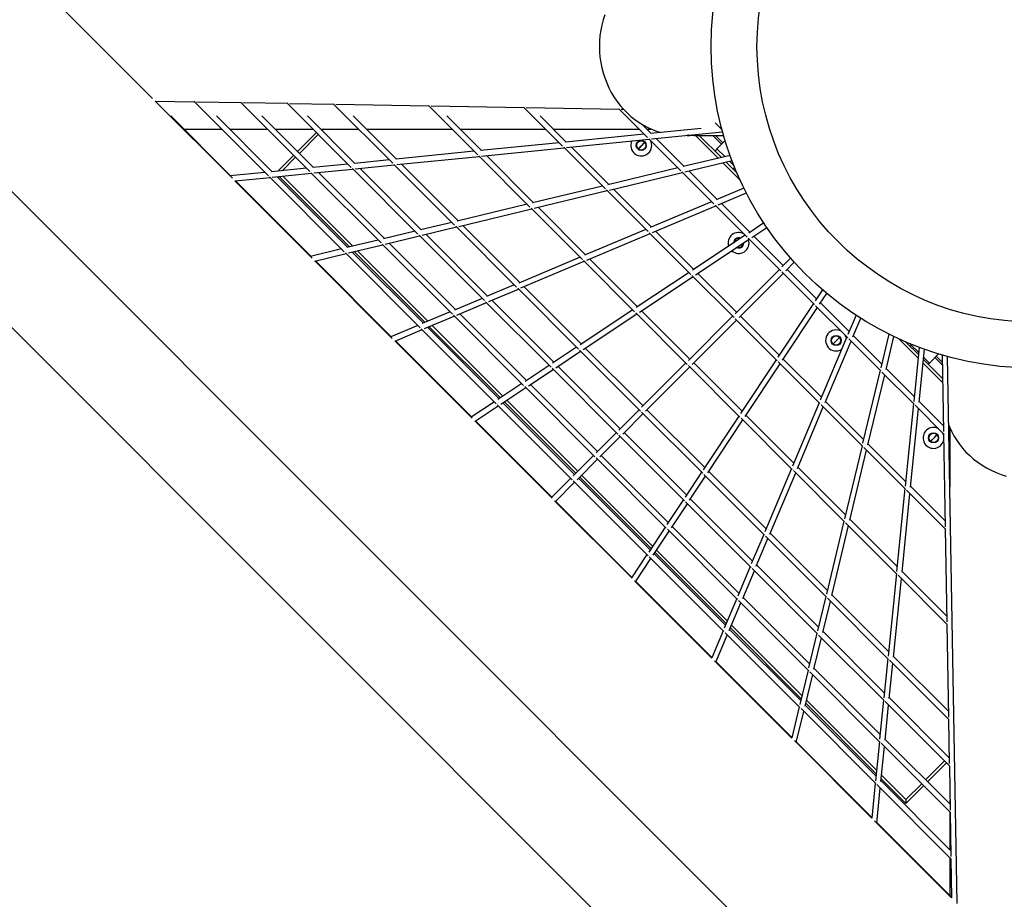
# Model space of a CAD drawing. Units: millimetres. Extents: x -5454 to 5006, y -4957 to 5516.
# Drawn here: x -1040 to 32, y -928 to 29 of the extents above; entities that cross this region are included whole.
import ezdxf

# ---------------------------------------------------------------- set-up
doc = ezdxf.new("R2010")
doc.units = ezdxf.units.MM

msp = doc.modelspace()

# ---------------------------------------------------------------- linework, layer by layer
at = {"color": 7, "linetype": 'Continuous', "lineweight": 25}
for p, q in [((-895.6, -56.6), (-2187.6, 1235.4)), ((-1714.9, 508.1), (1164.1, -2370.9)), ((-892.7, -59.5), (-850, -60.2)), ((-808.6, -143.6), (-892.7, -59.5)), ((-850.4, -59.8), (-769.4, -140.9)), ((-847.7, -60.3), (-799.4, -61.1)), ((-799.8, -60.7), (-724.2, -136.3)), ((-797.1, -61.2), (-748.8, -62)), ((-749.2, -61.6), (-679.1, -131.8)), ((-746.5, -62.1), (-698.3, -62.9)), ((-698.7, -62.5), (-633.9, -127.2)), ((-695.9, -63), (-594.7, -64.7)), ((-595.1, -64.3), (-541.5, -117.9)), ((-592.3, -64.8), (-491.1, -66.6)), ((-491.5, -66.2), (-449.1, -108.6)), ((-488.7, -66.6), (-387.5, -68.4)), ((-387.9, -68), (-356.6, -99.3)), ((-385.2, -68.4), (-382.8, -68.5)), ((-810.5, -140.9), (-875.7, -75.7)), ((-765.4, -136.4), (-826, -75.7)), ((-720.2, -131.8), (-776.4, -75.7)), ((-675.1, -127.3), (-726.7, -75.7)), ((-630, -122.7), (-677, -75.7)), ((-537.5, -113.4), (-575.2, -75.7)), ((-445.1, -104.1), (-473.5, -75.7)), ((-352.6, -94.8), (-362.4, -85)), ((-282.9, -83.2), (-275.6, -90.4)), ((-861.4, -90), (-820.2, -90)), ((-811.8, -90), (-770.6, -90)), ((-762.1, -90), (-720.9, -90)), ((-737.7, -114.3), (-717.1, -93.7)), ((-712.4, -90), (-671.2, -90)), ((-662.7, -90), (-569.4, -90)), ((-560.9, -90), (-467.6, -90)), ((-459.2, -90), (-365.9, -90)), ((-360.3, -95.5), (-445.8, -104.2)), ((-357.4, -90), (-352.6, -90)), ((-298.1, -89.3), (-353.4, -94.8)), ((-352.4, -100.8), (-274.9, -93)), ((-452.8, -104.9), (-538.3, -113.5)), ((-444.8, -110.1), (-354.9, -101)), ((-355.4, -100.5), (-320.5, -135.4)), ((-316.8, -130.6), (-347.2, -100.2)), ((-313.6, -96.9), (-310.5, -96.9)), ((-305.6, -96.9), (-273.8, -96.9)), ((-300.3, -96.9), (-276.2, -120.9)), ((-276, -106.3), (-285.4, -96.9)), ((-282.6, -96.9), (-274.6, -104.9)), ((-272.2, -102.5), (-281.1, -111.4)), ((-545.2, -114.2), (-630.7, -122.8)), ((-537.3, -119.4), (-447.3, -110.3)), ((-447.8, -109.8), (-402.5, -155.1)), ((-398.8, -150.4), (-439.6, -109.6)), ((-759.1, -135.8), (-742, -118.6)), ((-682.8, -128.1), (-721, -131.9)), ((-637.7, -123.5), (-675.8, -127.4)), ((-632.7, -128.4), (-566.6, -194.6)), ((-629.7, -128.7), (-539.8, -119.7)), ((-562.8, -189.9), (-624.5, -128.2)), ((-540.3, -119.1), (-484.6, -174.9)), ((-480.8, -170.1), (-532, -118.9)), ((-266.8, -118.6), (-317.7, -130.9)), ((-316, -136.6), (-264.7, -124.3)), ((-271.2, -125.9), (-259.2, -138)), ((-773.1, -137.2), (-811.2, -141)), ((-727.9, -132.6), (-766.1, -136.5)), ((-765.1, -142.4), (-722.5, -138.1)), ((-723, -137.6), (-646.7, -213.9)), ((-720, -137.8), (-677.3, -133.5)), ((-642.9, -209.2), (-714.8, -137.3)), ((-677.9, -133), (-606.6, -204.2)), ((-674.9, -133.3), (-632.2, -129)), ((-602.9, -199.5), (-669.6, -132.8)), ((-323.6, -132.3), (-399.7, -150.6)), ((-398, -156.4), (-318.6, -137.3)), ((-319.3, -136.6), (-284.4, -171.5)), ((-280.9, -166.5), (-311.8, -135.6)), ((-721.6, -230.6), (-805.8, -146.4)), ((-805.7, -146.5), (-767.6, -142.6)), ((-723, -228.4), (-805, -146.4)), ((-768.1, -142.1), (-686.7, -223.5)), ((-683, -218.8), (-759.9, -141.9)), ((-680.9, -218.3), (-757.5, -141.6)), ((-405.6, -152), (-481.7, -170.4)), ((-480.1, -176.1), (-400.6, -157)), ((-401.3, -156.3), (-356, -201.6)), ((-352.5, -196.6), (-393.8, -155.4)), ((-251.7, -154.2), (-282.1, -167)), ((-279.6, -172.4), (-249, -159.5)), ((-286.9, -169), (-353.7, -197.1)), ((-245.2, -202.2), (-276.3, -171.1)), ((-1180.4, -174.2), (-111.7, -1242.9)), ((-487.6, -171.8), (-563.8, -190.1)), ((-562.1, -195.9), (-482.7, -176.7)), ((-483.3, -176.1), (-427.6, -231.8)), ((-424.1, -226.8), (-475.8, -175.1)), ((-351.2, -202.6), (-282.3, -173.6)), ((-283.2, -172.7), (-248.3, -207.6)), ((-569.7, -191.5), (-603.8, -199.7)), ((-230, -192.2), (-246.5, -203.2)), ((-609.7, -201.2), (-643.9, -209.4)), ((-602.1, -205.5), (-564.7, -196.5)), ((-565.4, -195.8), (-499.2, -262)), ((-495.7, -257), (-557.8, -194.8)), ((-358.5, -199.2), (-425.3, -227.3)), ((-354.8, -202.8), (-309.5, -248.2)), ((-306.3, -242.8), (-347.9, -201.2)), ((-243.1, -208.1), (-226.7, -197.2)), ((-649.8, -210.8), (-683.9, -219)), ((-642.2, -215.1), (-604.7, -206.1)), ((-565.6, -286.4), (-637.9, -214.1)), ((-605.4, -205.4), (-534.2, -276.7)), ((-530.7, -271.7), (-597.9, -204.5)), ((-422.8, -232.7), (-353.9, -203.7)), ((-250.3, -205.6), (-307.7, -243.7)), ((-304.3, -248.7), (-245.9, -209.9)), ((-247.1, -208.8), (-211.6, -244.3)), ((-208.9, -238.5), (-240.8, -206.6)), ((-689.8, -220.4), (-723.6, -228.6)), ((-685.5, -224.7), (-604.1, -306.1)), ((-682.2, -224.8), (-644.8, -215.8)), ((-600.6, -301.1), (-678, -223.8)), ((-598.8, -300.4), (-675.9, -223.3)), ((-645.5, -215.1), (-569.1, -291.4)), ((-634.5, -317.7), (-718.8, -233.4)), ((-718.7, -233.6), (-684.8, -225.4)), ((-635.6, -315.9), (-718, -233.4)), ((-430.1, -229.3), (-496.9, -257.5)), ((-494.4, -262.9), (-425.5, -233.9)), ((-426.4, -233), (-370.7, -288.7)), ((-367.5, -283.4), (-419.5, -231.4)), ((-200.9, -230.5), (-210.4, -240)), ((-206.2, -244.3), (-196.9, -235)), ((-311.4, -246.2), (-368.9, -284.3)), ((-213.1, -242.8), (-261.3, -290.9)), ((-210.4, -245.5), (-174.9, -281)), ((-172.7, -274.7), (-204.6, -242.8)), ((-365.5, -289.3), (-307.1, -250.5)), ((-308.3, -249.4), (-262.5, -295.2)), ((-259.8, -289.4), (-302, -247.1)), ((-257, -295.2), (-208.9, -247)), ((-501.7, -259.5), (-531.9, -272.2)), ((-529.3, -277.6), (-497.1, -264.1)), ((-498, -263.2), (-431.8, -329.3)), ((-428.7, -324), (-491.1, -261.5)), ((-166.2, -264.9), (-174.2, -277)), ((-536.7, -274.2), (-566.8, -286.9)), ((-533, -277.9), (-461.7, -349.1)), ((-458.6, -343.8), (-526.1, -276.3)), ((-169.3, -280.4), (-161.6, -268.8)), ((-571.6, -288.9), (-601.8, -301.6)), ((-564.3, -292.4), (-532.1, -278.8)), ((-372.6, -286.8), (-430.1, -324.9)), ((-310.6, -340.3), (-363.2, -287.7)), ((-176.1, -279.8), (-214.8, -338.2)), ((-209.9, -341.6), (-171.7, -284.1)), ((-173.7, -282.2), (-138.8, -317.1)), ((-137.2, -310.2), (-168.4, -279)), ((-599.3, -307.1), (-567, -293.5)), ((-567.9, -292.6), (-491.6, -369)), ((-488.5, -363.6), (-561.1, -291)), ((-426.7, -329.8), (-368.3, -291.1)), ((-369.5, -289.9), (-313.4, -346)), ((-264, -293.6), (-312.2, -341.8)), ((-307.9, -346), (-259.8, -297.9)), ((-261.3, -296.4), (-215.5, -342.2)), ((-213.3, -335.9), (-255.5, -293.6)), ((-129.7, -292.5), (-138.5, -313.5)), ((-133.1, -316), (-124.6, -295.8)), ((-606.6, -303.7), (-636.1, -316.1)), ((-631.5, -320.7), (-602, -308.2)), ((-602.9, -307.3), (-521.5, -388.8)), ((-518.3, -383.4), (-596, -305.7)), ((-516.8, -382.4), (-594.2, -305)), ((-547.5, -404.7), (-631.8, -320.4)), ((-548.2, -403.2), (-631, -320.5)), ((-139.7, -316.2), (-168.7, -385.1)), ((-163.2, -387.6), (-135.1, -320.8)), ((-137.6, -318.3), (-102.7, -353.2)), ((-101.7, -345.7), (-132.6, -314.8)), ((-93.9, -313.1), (-102.8, -349.9)), ((-97, -351.6), (-88.4, -315.8)), ((-433.8, -327.4), (-460, -344.7)), ((-456.6, -349.7), (-429.5, -331.7)), ((-430.6, -330.5), (-364.2, -396.9)), ((-361.5, -391.2), (-424.4, -328.3)), ((-75.4, -321.7), (-61.7, -335.4)), ((-69.6, -324.1), (-70, -324.6)), ((-61, -327.5), (-66.9, -386.3)), ((-61, -387.3), (-55.1, -329.6)), ((-216.6, -341), (-255.4, -399.4)), ((-167.3, -381.8), (-208.9, -340.2)), ((-56.3, -340.8), (-35.6, -361.5)), ((-49.9, -344.6), (-39.9, -334.7)), ((-35.8, -346.4), (-43.8, -338.5)), ((-42.4, -337.1), (-35.9, -343.6)), ((-36, -335.8), (-34.6, -419)), ((-19.5, -932.7), (-30, -337.6)), ((-463.7, -347.2), (-489.8, -364.5)), ((-486.4, -369.5), (-459.4, -351.5)), ((-460.5, -350.3), (-389.1, -421.8)), ((-386.4, -416), (-454.2, -348.1)), ((-314.9, -344.5), (-363.1, -392.7)), ((-358.8, -396.9), (-310.6, -348.8)), ((-312.2, -347.2), (-256.1, -403.4)), ((-253.8, -397.1), (-306.4, -344.5)), ((-250.4, -402.8), (-212.3, -345.3)), ((-214.3, -343.4), (-169, -388.7)), ((-103.4, -352.5), (-122.5, -431.9)), ((-66.4, -381), (-96.8, -350.6)), ((-116.7, -433.6), (-98.4, -357.5)), ((-101.5, -354.4), (-66.6, -389.3)), ((-493.6, -367), (-519.7, -384.3)), ((-516.3, -389.3), (-489.2, -371.3)), ((-490.4, -370.2), (-413.9, -446.6)), ((-411.2, -440.9), (-484.1, -367.9)), ((-523.4, -386.8), (-548.7, -403.6)), ((-544.3, -407.9), (-519.1, -391.1)), ((-520.3, -390), (-438.8, -471.5)), ((-436.1, -465.7), (-514, -387.8)), ((-434.8, -464.4), (-512.4, -386.7)), ((-365.8, -395.4), (-387.9, -417.5)), ((-294.4, -458.3), (-357.3, -395.4)), ((-169.9, -387.8), (-198.9, -456.7)), ((-193.4, -459.2), (-165.3, -392.4)), ((-167.8, -389.9), (-122.4, -435.2)), ((-121.5, -427.7), (-162.8, -386.4)), ((-67.1, -388.8), (-76.2, -478.7)), ((-70.3, -479.7), (-61.7, -394.2)), ((-65.4, -390.5), (-34.1, -421.8)), ((-34.7, -412.7), (-60.9, -386.5)), ((-383.7, -421.8), (-361.5, -399.6)), ((-363.1, -398.1), (-296.6, -464.5)), ((-257.2, -402.2), (-296, -460.6)), ((-291, -464), (-252.9, -406.5)), ((-254.9, -404.5), (-199.1, -460.3)), ((-197.5, -453.4), (-249.5, -401.4)), ((-460.5, -491.7), (-544.8, -407.4)), ((-460.9, -490.5), (-543.9, -407.6)), ((-27.5, -415.1), (-27.5, -479.3)), ((-390.6, -420.3), (-412.7, -442.4)), ((-408.5, -446.6), (-386.4, -424.5)), ((-387.9, -423), (-316.5, -494.4)), ((-314.2, -488.1), (-382.1, -420.3)), ((-34.5, -421.4), (-32.7, -522.6)), ((-123.1, -434.5), (-142.2, -513.9)), ((-121.2, -436.4), (-75.9, -481.7)), ((-75.7, -473.5), (-116.5, -432.7)), ((-415.5, -445.1), (-437.6, -467.2)), ((-433.3, -471.5), (-411.2, -449.3)), ((-412.7, -447.8), (-336.3, -524.3)), ((-334.1, -518), (-407, -445.1)), ((-136.5, -515.6), (-118.2, -439.5)), ((-200, -459.4), (-229, -528.3)), ((-141.2, -509.7), (-192.9, -458)), ((-440.3, -469.9), (-461.3, -490.9)), ((-353.9, -547.9), (-431.8, -469.9)), ((-352.8, -546.3), (-430.5, -468.6)), ((-297.8, -463.4), (-315.8, -490.4)), ((-310.8, -493.8), (-293.5, -467.7)), ((-295.4, -465.7), (-229.3, -531.9)), ((-227.7, -525), (-290.1, -462.6)), ((-223.6, -530.8), (-195.4, -464)), ((-197.9, -461.5), (-142.2, -517.2)), ((-457, -495.2), (-436.1, -474.2)), ((-437.6, -472.7), (-356.1, -554.2)), ((-76.5, -481.2), (-85.5, -571.2)), ((-32.8, -516.3), (-70.2, -479)), ((-242.4, -560), (-309.9, -492.5)), ((-79.6, -572.2), (-71, -486.7)), ((-74.7, -482.9), (-32.3, -525.4)), ((-373.5, -578.7), (-457.8, -494.4)), ((-373.7, -577.8), (-456.7, -494.8)), ((-317.6, -493.2), (-335.6, -520.3)), ((-330.7, -523.7), (-313.3, -497.6)), ((-315.3, -495.6), (-244, -566.9)), ((-337.4, -523.1), (-355.4, -550.2)), ((-257.1, -594.9), (-329.7, -522.3)), ((-142.9, -516.5), (-162, -596)), ((-156.2, -597.6), (-137.9, -521.5)), ((-141, -518.4), (-85.2, -574.2)), ((-85, -565.9), (-136.2, -514.7)), ((-32.7, -525), (-30.9, -626.2)), ((-350.5, -553.6), (-333.1, -527.4)), ((-335.1, -525.5), (-258.7, -601.8)), ((-230.2, -531), (-243.8, -563.2)), ((-238.3, -565.7), (-225.6, -535.6)), ((-228.1, -533.1), (-161.9, -599.3)), ((-161, -591.7), (-223.1, -529.6)), ((-357.3, -553), (-374, -578.2)), ((-369.7, -582.5), (-352.9, -557.3)), ((-354.9, -555.3), (-273.5, -636.8)), ((-271.8, -629.9), (-349.6, -552.2)), ((-271.1, -628.1), (-348.5, -550.6)), ((-244.9, -566), (-258.5, -598.2)), ((-170.6, -631.8), (-237.8, -564.6)), ((-253, -600.7), (-240.3, -570.5)), ((-242.8, -568.1), (-171.6, -639.3)), ((-85.8, -573.6), (-94.8, -663.6)), ((-84, -575.4), (-30.5, -629)), ((-31, -619.9), (-79.5, -571.4)), ((-286.5, -665.7), (-370.8, -581.4)), ((-286.6, -664.9), (-369.4, -582.1)), ((-88.9, -664.6), (-80.3, -579.1)), ((-180.2, -671.8), (-252.5, -599.5)), ((-162.6, -598.6), (-171.6, -636)), ((-94.3, -658.4), (-156, -596.7)), ((-259.6, -600.9), (-273.2, -633.2)), ((-267.8, -635.7), (-255.1, -605.5)), ((-257.5, -603), (-181.2, -679.3)), ((-165.9, -637.7), (-157.6, -603.5)), ((-160.7, -600.5), (-94.6, -666.6)), ((-30.9, -628.5), (-29.1, -729.8)), ((-274.4, -635.9), (-286.8, -665.4)), ((-282.2, -670), (-269.8, -640.5)), ((-272.3, -638), (-190.8, -719.4)), ((-189.9, -711.9), (-267.3, -634.5)), ((-189.4, -709.8), (-266.5, -632.7)), ((-172.3, -638.6), (-181.3, -676.1)), ((-170.4, -640.5), (-99.1, -711.7)), ((-98.9, -703.5), (-165.6, -636.7)), ((-175.5, -677.7), (-167.3, -643.6)), ((-29.2, -723.5), (-88.8, -663.8)), ((-199.5, -752.7), (-283.8, -668.4)), ((-199.5, -751.9), (-282, -669.5)), ((-95.1, -666.1), (-99.4, -708.7)), ((-93.5, -709.7), (-89.6, -671.6)), ((-93.3, -667.8), (-28.6, -732.5)), ((-181.9, -678.7), (-190.9, -716.1)), ((-185.1, -717.8), (-176.9, -683.6)), ((-180, -680.6), (-103.7, -756.9)), ((-103.4, -748.6), (-175.3, -676.8)), ((-108, -793.8), (-184.9, -716.8)), ((-107.7, -791.4), (-184.4, -714.8)), ((-99.7, -711.2), (-104, -753.9)), ((-98, -754.9), (-94.2, -716.7)), ((-97.9, -713), (-27.7, -783.1)), ((-28.3, -774.1), (-93.4, -709)), ((-191.5, -718.7), (-199.7, -752.5)), ((-194.7, -757.5), (-186.6, -723.7)), ((-189.6, -720.6), (-108.2, -802)), ((-29, -732.1), (-28.2, -780.4)), ((-112.5, -839.7), (-196.8, -755.4)), ((-112.5, -838.9), (-194.5, -756.9)), ((-104.2, -756.4), (-108.5, -799)), ((-102.4, -758.1), (-26.8, -833.7)), ((-27.4, -824.7), (-97.9, -754.1)), ((-102.6, -800), (-98.7, -761.8)), ((-31.2, -779.6), (-51.8, -800.2)), ((-28.1, -782.7), (-27.3, -831)), ((-108.8, -801.5), (-112.6, -839.6)), ((-107, -803.2), (-26, -884.3)), ((-26.5, -875.2), (-102.5, -799.3)), ((-75.4, -823.8), (-102.3, -796.9)), ((-107.1, -845.1), (-103.3, -807)), ((-56.1, -804.5), (-75.4, -823.8)), ((-75.4, -819.5), (-75.4, -823.8)), ((-27.5, -820), (-27.5, -824.6)), ((-27.5, -833.1), (-27.5, -874.3)), ((-27.3, -833.3), (-26.4, -881.5)), ((-25.6, -926.6), (-109.7, -842.5)), ((-25.6, -925.8), (-107.1, -844.4)), ((-27.5, -882.7), (-27.5, -924)), ((-26.4, -883.9), (-25.6, -926.6))]:
    msp.add_line(p, q, dxfattribs=at)
at = {"color": 8, "linetype": 'Continuous', "lineweight": 25}
for p, q in [((-715, -95.9), (-735.6, -116.5)), ((-709.1, -90), (-710.8, -91.6)), ((-279.6, -121.7), (-304.5, -96.9)), ((-281.1, -111.4), (-272.5, -120)), ((-739.8, -120.7), (-754.4, -135.3)), ((-255.8, -145.6), (-274.7, -126.7)), ((-267.5, -125), (-262.5, -130)), ((-753.7, -141.2), (-677.5, -217.5)), ((-672.5, -222.4), (-595.8, -299.1)), ((-591.2, -303.7), (-514.2, -380.7)), ((-62.1, -339.2), (-83.1, -318.3)), ((-70, -324.6), (-61.5, -333.1)), ((-56, -338.5), (-49.9, -344.6)), ((-35.5, -365.9), (-56.7, -344.7)), ((-509.9, -385), (-432.6, -462.3)), ((-428.4, -466.5), (-351.2, -543.8)), ((-346.8, -548.1), (-269.8, -625.1)), ((-265.2, -629.7), (-188.6, -706.4)), ((-183.6, -711.3), (-107.4, -787.6)), ((-54, -798.1), (-33.4, -777.5)), ((-29.1, -773.3), (-28.3, -772.5)), ((-101.9, -793), (-75.4, -819.5)), ((-75.4, -819.5), (-58.2, -802.4))]:
    msp.add_line(p, q, dxfattribs=at)
at = {"color": 7, "linetype": 'Continuous', "lineweight": 25, "flags": 128}
for points in [[(-403.2, 34.3), (-405, 28.8), (-406.4, 23.2), (-407.5, 17.5), (-408.4, 11.7), (-408.8, 5.8), (-409, 0), (-408.8, -5.8), (-408.4, -11.7), (-407.5, -17.5), (-406.4, -23.2), (-405, -28.8), (-403.2, -34.3), (-401.1, -39.7), (-398.8, -45), (-396.1, -50.1), (-393.2, -55), (-390, -59.7), (-386.5, -64.2), (-382.8, -68.5), (-378.9, -72.5), (-374.7, -76.2), (-370.4, -79.7), (-365.8, -82.9), (-361.1, -85.8), (-356.3, -88.3), (-351.3, -90.6), (-346.1, -92.5), (-342.2, -93.7)], [(-70, -324.6), (-70.9, -325.6), (-71.1, -326)], [(-51.4, -345.8), (-51, -345.5), (-49.9, -344.6)], [(-28.7, -412.2), (-28, -413.8), (-25.8, -418.8), (-23.2, -423.6), (-20.4, -428.3), (-17.2, -432.9), (-13.7, -437.2), (-10, -441.4), (-6, -445.3), (-1.7, -449), (2.8, -452.5), (7.5, -455.7), (12.4, -458.6), (17.5, -461.3), (22.8, -463.6), (28.2, -465.7), (33.7, -467.5)], [(-34.5, -422.6), (-35.2, -420.9), (-35.4, -420.5)]]:
    msp.add_lwpolyline(points, dxfattribs=at)
at = {"color": 7, "linetype": 'Continuous', "lineweight": 25}
for centre, radius in [((62.5, 0), 350), ((62.5, 0), 300), ((-363.5, -107.8), 5.5), ((-363.5, -107.8), 5), ((-151.4, -320), 5.5), ((-151.4, -320), 5), ((-45.3, -426), 5.5), ((-45.3, -426), 5)]:
    msp.add_circle(centre, radius, dxfattribs=at)
for centre, radius, start, end in [((55.9, -6.8), 4950, 155.5615, 114.2995), ((-363.5, -107.8), 11.4, 154.3749, 29.3175), ((-276.1, -116.3), 7, 135, 163.2022), ((-265.9, -126.5), 7, 286.7978, 307.8917), ((-257.5, -213.9), 11.4, 60.6825, 198.6524), ((-257.5, -213.9), 11.4, 229.2645, 17.8503), ((-257.5, -213.9), 5.5, 65.6645, 181.4503), ((-257.5, -213.9), 5, 69.338, 177.7768), ((-257.5, -213.9), 5.5, 247.5721, 359.5427), ((-257.5, -213.9), 5, 251.5367, 355.5781), ((-151.4, -320), 11.4, 60.6825, 302.2533), ((-151.4, -320), 11.4, 12.0591, 29.3175), ((-45.3, -426), 11.4, 60.6825, 344.4437)]:
    msp.add_arc(centre, radius, start, end, dxfattribs=at)
for points, knots in [([(-359.7, -104.6), (-360.1, -104.9), (-360.9, -105.8), (-362.2, -107.1), (-363.1, -107.9), (-363.3, -108.1)], [0, 0, 0, 0, 0.349286, 0.844737, 1, 1, 1, 1]), ([(-363.3, -108.1), (-362.6, -107.5), (-361.3, -106.2), (-360.3, -105.1), (-359.7, -104.6)], [0, 0, 0, 0, 0.50217, 1, 1, 1, 1]), ([(-308.1, -96.8), (-308.1, -96.8), (-308.9, -96.8), (-310.3, -96.9), (-312, -96.8), (-312.7, -96.8), (-313, -96.8)], [0, 0, 0, 0, 0.013339, 0.368923, 0.723761, 1, 1, 1, 1]), ([(-312.1, -96.7), (-311.7, -96.7), (-310.8, -96.7), (-308.9, -96.8), (-307, -96.8), (-306, -96.8), (-305.6, -96.8)], [0, 0, 0, 0, 0.231328, 0.536795, 0.842538, 1, 1, 1, 1]), ([(-363.3, -108.1), (-363.9, -108.7), (-365.2, -110), (-366.2, -111.1), (-366.8, -111.6)], [0, 0, 0, 0, 0.505145, 1, 1, 1, 1]), ([(-366.8, -111.6), (-366.4, -111.2), (-365.6, -110.4), (-364.3, -109.1), (-363.5, -108.3), (-363.3, -108.1)], [0, 0, 0, 0, 0.345214, 0.843766, 1, 1, 1, 1]), ([(-151.1, -320.2), (-151.8, -320.9), (-153, -322.1), (-154.1, -323.2), (-154.6, -323.7)], [0, 0, 0, 0, 0.505145, 1, 1, 1, 1]), ([(-154.6, -323.7), (-154.3, -323.4), (-153.4, -322.5), (-152.2, -321.3), (-151.3, -320.4), (-151.1, -320.2)], [0, 0, 0, 0, 0.345214, 0.843766, 1, 1, 1, 1]), ([(-147.6, -316.7), (-148, -317.1), (-148.8, -317.9), (-150.1, -319.2), (-150.9, -320), (-151.1, -320.2)], [0, 0, 0, 0, 0.349286, 0.844737, 1, 1, 1, 1]), ([(-151.1, -320.2), (-150.5, -319.6), (-149.2, -318.3), (-148.1, -317.2), (-147.6, -316.7)], [0, 0, 0, 0, 0.50217, 1, 1, 1, 1]), ([(-45.1, -426.3), (-45.7, -426.9), (-47, -428.2), (-48, -429.3), (-48.6, -429.8)], [0, 0, 0, 0, 0.505145, 1, 1, 1, 1]), ([(-48.6, -429.8), (-48.2, -429.4), (-47.4, -428.6), (-46.1, -427.3), (-45.3, -426.5), (-45.1, -426.3)], [0, 0, 0, 0, 0.345214, 0.843766, 1, 1, 1, 1]), ([(-41.5, -422.8), (-41.9, -423.1), (-42.7, -424), (-44, -425.3), (-44.9, -426.1), (-45.1, -426.3)], [0, 0, 0, 0, 0.349286, 0.844737, 1, 1, 1, 1]), ([(-45.1, -426.3), (-44.4, -425.7), (-43.1, -424.4), (-42.1, -423.3), (-41.5, -422.8)], [0, 0, 0, 0, 0.50217, 1, 1, 1, 1])]:
    msp.add_open_spline(points, degree=3, knots=knots, dxfattribs=at)

doc.saveas('drawing.dxf')
